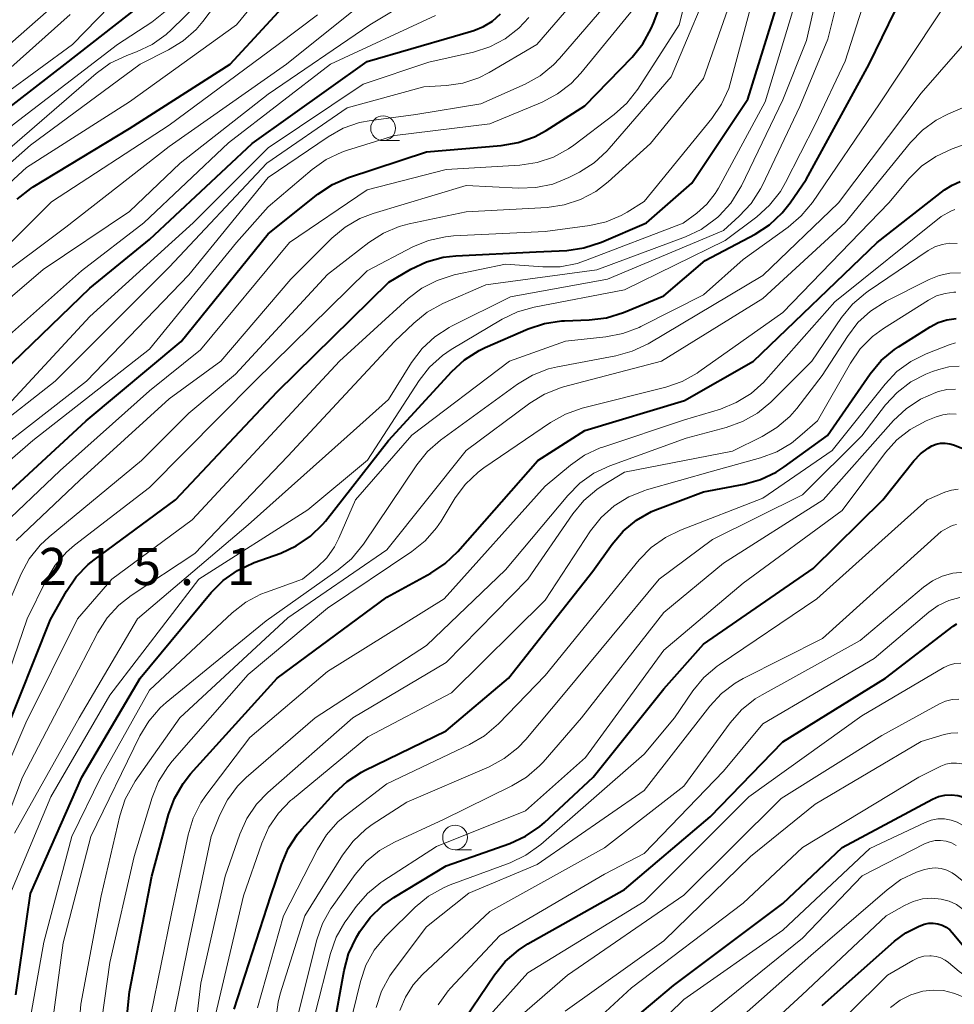
# Model space of a CAD drawing. Units: metres. Extents: x -66000 to -64000, y 25500 to 27000.
# Drawn here: x -65426 to -65332, y 26660 to 26760 of the extents above; entities that cross this region are included whole.
import ezdxf

# ---------------------------------------------------------------- set-up
doc = ezdxf.new("R2010")
doc.units = ezdxf.units.M
for name, color, linetype, lineweight in [('633100_広葉樹林', 7, 'Continuous', 13), ('710100_等高線(計曲線)', 7, 'Continuous', 40), ('710200_等高線(主曲線)', 7, 'Continuous', 13), ('731200_図化機測定による標高点', 7, 'Continuous', 40)]:
    doc.layers.add(name, color=color, linetype=linetype, lineweight=lineweight)
doc.styles.add('Style-WORKING', font='MS Gothic.ttf')

msp = doc.modelspace()

# ---------------------------------------------------------------- linework, layer by layer
at = {"layer": '633100_広葉樹林', "linetype": 'Continuous', "lineweight": 13}
for p, q in [((-65389.38, 26747.29), (-65387.713, 26747.29)), ((-65382.11, 26675.66), (-65380.443, 26675.66))]:
    msp.add_line(p, q, dxfattribs=at)
for centre in [(-65389.38, 26748.54), (-65382.11, 26676.91)]:
    msp.add_circle(centre, 1.25, dxfattribs=at)
at = {"layer": '710100_等高線(計曲線)', "linetype": 'Continuous', "lineweight": 40, "flags": 128}
for points, elevation in [([(-65431, 26708.27), (-65419.4, 26719), (-65409.79, 26727), (-65401, 26737.87), (-65395.96, 26741.89), (-65394.51, 26742.85), (-65392.87, 26743.56), (-65385, 26746.17), (-65377.45, 26746.8), (-65375.73, 26747.09), (-65374.09, 26747.68), (-65372.92, 26748.32), (-65369, 26750.8), (-65364.23, 26755.72), (-65363.13, 26757.07), (-65362.29, 26758.6), (-65362.06, 26759.16), (-65358.35, 26769)], 210), ([(-65371.34, 26729.08), (-65371.06, 26729.1), (-65368.55, 26729.18), (-65366.82, 26729.39), (-65365.1, 26729.92), (-65361, 26731.6), (-65356.82, 26735.18), (-65351.8, 26737.85), (-65350.34, 26738.8), (-65349.06, 26739.99), (-65348.26, 26741.01), (-65346.64, 26743.36), (-65340.26, 26755), (-65335, 26765.82)], 230), ([(-65427.74, 26687), (-65423, 26698.93), (-65421.38, 26701.8), (-65420.4, 26703.24), (-65419.18, 26704.48), (-65418.59, 26704.95), (-65410.37, 26711), (-65400.08, 26721.92), (-65388.81, 26733), (-65386.57, 26734.31), (-65384.99, 26735.05), (-65383.31, 26735.51), (-65382.04, 26735.66), (-65373.93, 26736.07), (-65370.83, 26736.21), (-65369.1, 26736.45), (-65367.32, 26737.03), (-65362.76, 26739), (-65358.17, 26743), (-65352.53, 26751.47), (-65348.97, 26763)], 220), ([(-65426.36, 26741.39), (-65424.98, 26742.46), (-65424.73, 26742.62), (-65415, 26748.5), (-65404.85, 26755), (-65397.48, 26763)], 190), ([(-65434.43, 26745), (-65421.51, 26755), (-65413.82, 26761)], 180), ([(-65442.4, 26712.21), (-65441.98, 26712.67), (-65433, 26720.88), (-65428.78, 26723), (-65419, 26732.4), (-65413, 26737.32), (-65402.61, 26747), (-65391, 26755.28), (-65382.16, 26757.84), (-65380.21, 26758.42), (-65379.22, 26758.81), (-65378.31, 26759.37), (-65377.51, 26760.08)], 200), ([(-65400.08, 26693), (-65389, 26701.17), (-65384.56, 26703.6), (-65383.1, 26704.57), (-65381.83, 26705.78), (-65373.76, 26715), (-65369, 26718.03), (-65358.94, 26721.06), (-65351.95, 26725), (-65339.47, 26737), (-65332.65, 26742.31), (-65331.89, 26742.8), (-65331.06, 26743.16)], 240), ([(-65426.51, 26661), (-65425, 26671.24), (-65419.81, 26683), (-65413.94, 26693), (-65406.75, 26701.64), (-65405.53, 26702.88), (-65404.1, 26703.88), (-65402.42, 26704.67), (-65399.73, 26705.62), (-65398.15, 26706.35), (-65396.71, 26707.33), (-65395.47, 26708.56), (-65395.21, 26708.87), (-65388.84, 26717), (-65382.43, 26723.98), (-65381.14, 26725.15), (-65379.67, 26726.09), (-65379.06, 26726.38), (-65374.72, 26728.27), (-65373.06, 26728.82), (-65371.34, 26729.08)], 230), ([(-65404.44, 26659.56), (-65400.71, 26671), (-65399.66, 26674.18), (-65398.97, 26675.79), (-65398.02, 26677.24), (-65397.58, 26677.76), (-65394.3, 26681.39), (-65393.02, 26682.57), (-65391.56, 26683.52), (-65391.26, 26683.67), (-65383, 26687.68), (-65376.71, 26693), (-65368.19, 26703.81), (-65366.24, 26706.53), (-65365.11, 26707.86), (-65363.76, 26708.97), (-65362.25, 26709.82), (-65361.64, 26710.07), (-65357, 26711.83), (-65352.91, 26712.59), (-65351.23, 26713.05), (-65349.66, 26713.8), (-65348.84, 26714.34), (-65344.49, 26717.51), (-65340.15, 26723.74), (-65339.04, 26725.08), (-65337.71, 26726.21), (-65337.29, 26726.48), (-65334.11, 26728.5), (-65333.28, 26728.92), (-65332.4, 26729.2), (-65331.48, 26729.32)], 250), ([(-65394.43, 26657.35), (-65393.32, 26663.48), (-65392.87, 26665.17), (-65392.06, 26666.85), (-65391.72, 26667.42), (-65390.69, 26668.84), (-65389.44, 26670.05), (-65388.3, 26670.85), (-65383, 26674.05), (-65376.57, 26676.31), (-65374.98, 26677.03), (-65373.54, 26678.01), (-65373.06, 26678.43), (-65368.16, 26683), (-65361, 26691.93), (-65357, 26696.42), (-65345.93, 26704.07), (-65338.88, 26711), (-65335.75, 26714.96), (-65335.08, 26715.66), (-65334.31, 26716.24), (-65333.93, 26716.45), (-65333.5, 26716.63), (-65333.04, 26716.72), (-65332.58, 26716.74), (-65332.12, 26716.68), (-65331.74, 26716.56), (-65330.03, 26715.9)], 260), ([(-65381.86, 26657.51), (-65378.13, 26663.04), (-65377.03, 26664.39), (-65375.71, 26665.54), (-65374.74, 26666.16), (-65365, 26671.64), (-65356.34, 26679), (-65349, 26686.58), (-65338.61, 26693), (-65331.79, 26698.24), (-65331.39, 26698.5)], 270), ([(-65415.73, 26654.29), (-65415, 26661.33), (-65412.75, 26673), (-65411.07, 26679.23), (-65410.47, 26680.86), (-65409.6, 26682.37), (-65408.83, 26683.34), (-65400.08, 26693)], 240), ([(-65367, 26656.09), (-65360.04, 26661.96), (-65349, 26670.25), (-65343, 26675.9), (-65333.87, 26680.78), (-65333.26, 26681.04), (-65332.62, 26681.19), (-65331.96, 26681.23), (-65331.31, 26681.15), (-65330.95, 26681.05), (-65330.03, 26680.67), (-65329.2, 26680.14), (-65328.47, 26679.47), (-65328.38, 26679.37), (-65324.56, 26675), (-65317.76, 26670.24), (-65311, 26666.08), (-65304.84, 26661.16), (-65300.43, 26656.52)], 280), ([(-65345, 26659.94), (-65337.72, 26666.42), (-65336.56, 26667.29), (-65335.28, 26667.93), (-65334.7, 26668.14), (-65334.25, 26668.24), (-65333.79, 26668.26), (-65333.33, 26668.2), (-65332.89, 26668.06), (-65332.48, 26667.85), (-65332.12, 26667.57), (-65331.87, 26667.3), (-65330.85, 26666.07), (-65329.62, 26664.83), (-65328.2, 26663.82), (-65326.63, 26663.07), (-65326.24, 26662.93), (-65320.83, 26661.17), (-65316.52, 26657.96)], 290)]:
    msp.add_lwpolyline(points, dxfattribs=dict(at, elevation=elevation))
at = {"layer": '710200_等高線(主曲線)', "linetype": 'Continuous', "lineweight": 13, "flags": 128}
for points, elevation in [([(-65346.59, 26757.41), (-65343.93, 26769.06)], 224), ([(-65481.18, 26653.04), (-65481.26, 26654.78), (-65481.2, 26655.49), (-65480.32, 26663), (-65478.47, 26669.53), (-65471.5, 26681), (-65465, 26692.1), (-65458.65, 26703), (-65454.35, 26711.65), (-65453, 26717.06), (-65447.91, 26726.31), (-65446.94, 26727.76), (-65445.73, 26729.01), (-65445.55, 26729.17), (-65436.15, 26737), (-65425, 26746.82), (-65413.94, 26755), (-65411.07, 26756.45), (-65409.58, 26757.37), (-65408.28, 26758.53), (-65407.6, 26759.33), (-65401, 26768.03)], 186), ([(-65426.64, 26677.36), (-65420.09, 26689), (-65414.19, 26699), (-65403, 26708.47), (-65393, 26717.42), (-65388.84, 26721.16), (-65386.5, 26724.89), (-65385.45, 26726.28), (-65384.17, 26727.47), (-65382.71, 26728.42), (-65382.47, 26728.54), (-65376.5, 26731.5), (-65366.69, 26733.31), (-65355, 26738.22), (-65353.39, 26739.67), (-65352.2, 26740.95), (-65351.25, 26742.41), (-65351.06, 26742.79), (-65347.27, 26750.73), (-65344.45, 26757.55), (-65341.78, 26768.22)], 226), ([(-65427.28, 26670.72), (-65422.95, 26681), (-65417, 26691.27), (-65408, 26703), (-65397, 26710.01), (-65390.97, 26715.03), (-65385.75, 26723.05), (-65384.68, 26724.42), (-65383.39, 26725.59), (-65382.49, 26726.19), (-65377.36, 26729.25), (-65375.79, 26730.01), (-65374.11, 26730.48), (-65365, 26732.22), (-65354.8, 26737.2), (-65351.61, 26739.61), (-65350.32, 26740.78), (-65349.24, 26742.15), (-65348.72, 26743.06), (-65345.7, 26749), (-65342.7, 26755.3), (-65338.96, 26767)], 228), ([(-65429.93, 26729), (-65423.72, 26734.28), (-65415, 26740.14), (-65409.88, 26745), (-65401, 26751.98), (-65390.72, 26759), (-65381.08, 26764.8)], 196), ([(-65428.47, 26707.86), (-65422.01, 26713.99), (-65413, 26722.03), (-65407.84, 26726.16), (-65398.83, 26737), (-65391, 26742.31), (-65383, 26744.36), (-65375.55, 26744.82), (-65373.82, 26745.07), (-65372.17, 26745.63), (-65370.64, 26746.46), (-65370.12, 26746.82), (-65366.03, 26749.92), (-65364.74, 26751.09), (-65363.64, 26752.5), (-65359.48, 26759), (-65357.95, 26765)], 212), ([(-65427.91, 26699), (-65425.95, 26703.53), (-65425.13, 26705.06), (-65424.04, 26706.43), (-65423.14, 26707.27), (-65413.79, 26715), (-65409, 26719.77), (-65404.3, 26723.7), (-65395, 26733.77), (-65390.82, 26737.01), (-65389.35, 26737.95), (-65387.75, 26738.62), (-65386.74, 26738.89), (-65381, 26740.09), (-65372.81, 26740.54), (-65371.08, 26740.79), (-65369.43, 26741.33), (-65367.89, 26742.15), (-65366.63, 26743.12), (-65362.36, 26747), (-65357, 26753.58), (-65353.01, 26765)], 216), ([(-65426.45, 26706.91), (-65420.01, 26713), (-65411, 26721.22), (-65405.77, 26725), (-65398.7, 26733.3), (-65394.56, 26737.44), (-65393.23, 26738.56), (-65391.72, 26739.43), (-65390.37, 26739.94), (-65381, 26742.75), (-65375.68, 26742.48), (-65373.94, 26742.54), (-65372.23, 26742.91), (-65370.61, 26743.56), (-65369.54, 26744.11), (-65368.07, 26745.04), (-65366.77, 26746.21), (-65366.53, 26746.48), (-65360.26, 26753.74), (-65355.51, 26765)], 214), ([(-65378.68, 26754.17), (-65373.83, 26757), (-65366.53, 26765.47)], 204), ([(-65488.68, 26671.24), (-65488.17, 26672.91), (-65487.34, 26674.52), (-65481, 26684.47), (-65475.21, 26695), (-65469.19, 26706.81), (-65462.99, 26717), (-65457, 26728.7), (-65448.42, 26739), (-65439.86, 26745), (-65431, 26749.52), (-65420.77, 26757), (-65413.26, 26764.74)], 178), ([(-65464.27, 26725), (-65458.06, 26733.37), (-65456.9, 26734.68), (-65455.54, 26735.76), (-65455.11, 26736.03), (-65453, 26737.28), (-65442.35, 26747), (-65431, 26753.64), (-65420.37, 26763)], 174), ([(-65435, 26735.74), (-65425.43, 26744.57), (-65415, 26751.21), (-65404.2, 26759), (-65400.63, 26763.37)], 188), ([(-65429, 26732.92), (-65421.45, 26738.55), (-65411, 26746.69), (-65399.13, 26755), (-65389, 26763.17)], 194), ([(-65373, 26738.1), (-65368.49, 26738.72), (-65366.85, 26739.09), (-65365.31, 26739.74), (-65364.73, 26740.07), (-65363, 26741.15), (-65356.15, 26749.54), (-65355.18, 26750.98), (-65354.46, 26752.57), (-65354.24, 26753.28), (-65351.65, 26763)], 218), ([(-65355.5, 26742.5), (-65350.78, 26751.22), (-65347.19, 26763)], 222), ([(-65425.68, 26655), (-65423.66, 26666.34), (-65420.84, 26677), (-65417.91, 26683), (-65413, 26691.8), (-65404.63, 26699.6), (-65403.26, 26700.67), (-65401.72, 26701.48), (-65401.18, 26701.69), (-65397.52, 26703), (-65396.06, 26704.2), (-65395.08, 26705.16), (-65394.28, 26706.28), (-65393.84, 26707.15), (-65392.17, 26711), (-65386.47, 26717.53), (-65376.62, 26725), (-65370.95, 26727.05), (-65366.86, 26727.47), (-65365.14, 26727.8), (-65363.52, 26728.42), (-65363.34, 26728.51), (-65357, 26731.73), (-65353, 26735.3), (-65348.45, 26738.55), (-65347.12, 26739.69), (-65346, 26741.05), (-65339.21, 26751), (-65331.88, 26762.12)], 232), ([(-65433.78, 26709.24), (-65424.76, 26717), (-65413, 26726.22), (-65404.19, 26737), (-65401, 26740.6), (-65396.54, 26744.37), (-65395.12, 26745.38), (-65393.54, 26746.12), (-65393.07, 26746.28), (-65388.19, 26747.81), (-65378.58, 26749), (-65373.31, 26751.19), (-65371.76, 26752), (-65370.38, 26753.06), (-65369.41, 26754.09), (-65363.75, 26761)], 208), ([(-65431, 26713.95), (-65419.35, 26723), (-65409, 26733.72), (-65401, 26743.56), (-65394.94, 26747.69), (-65393.42, 26748.54), (-65391.78, 26749.11), (-65390.59, 26749.34), (-65386.08, 26749.92), (-65379.5, 26751), (-65375.03, 26753), (-65373.51, 26753.85), (-65372.16, 26754.95), (-65371.55, 26755.6), (-65366.23, 26761.77)], 206), ([(-65428.87, 26745), (-65418.38, 26754.08), (-65416.97, 26755.1), (-65415.29, 26755.9), (-65414.31, 26756.26), (-65412.73, 26757), (-65411.3, 26758.01), (-65410.76, 26758.5), (-65408.21, 26761)], 184), ([(-65484.13, 26646.48), (-65484.14, 26646.53), (-65484.78, 26651.22), (-65486.02, 26657.98), (-65484.29, 26669), (-65481, 26675.66), (-65473.62, 26687), (-65467.46, 26698.54), (-65461.18, 26709), (-65456.26, 26719.74), (-65453.76, 26725.36), (-65452.92, 26726.88), (-65451.82, 26728.23), (-65451.67, 26728.39), (-65444.33, 26735.67), (-65440.42, 26739), (-65436.18, 26741), (-65426.67, 26749), (-65416.23, 26757), (-65412.76, 26759.26), (-65411.39, 26760.34)], 182), ([(-65441.99, 26724.01), (-65432.96, 26731.04), (-65422.9, 26741.1), (-65411, 26748.84), (-65399.99, 26757), (-65396, 26760)], 192), ([(-65431.15, 26751), (-65421, 26760.03)], 176), ([(-65429, 26726.05), (-65419.87, 26734.13), (-65413.55, 26739), (-65405, 26747.07), (-65394.69, 26755), (-65384.07, 26759.93)], 198), ([(-65426.9, 26721), (-65419, 26729.53), (-65408.58, 26739), (-65401, 26746.55), (-65391.4, 26753), (-65384.77, 26755.23), (-65380.24, 26756.24), (-65378.58, 26756.77), (-65377.03, 26757.58), (-65375.65, 26758.64), (-65374.65, 26759.71)], 202), ([(-65423.24, 26655), (-65421.72, 26666.28), (-65418.93, 26677), (-65413.96, 26687.18), (-65413.06, 26688.67), (-65411.92, 26689.99), (-65411.31, 26690.53), (-65401.2, 26698.8), (-65393.91, 26703.94), (-65392.58, 26705.06), (-65391.37, 26706.53), (-65385.98, 26714.54), (-65384.89, 26715.89), (-65383.57, 26717.04), (-65375.8, 26722.7), (-65374.3, 26723.6), (-65372.68, 26724.23), (-65371.75, 26724.45), (-65365.88, 26725.54), (-65364.2, 26726.01), (-65362.61, 26726.77), (-65351, 26733.67), (-65343.36, 26741), (-65335, 26752.09), (-65329.2, 26758.71)], 234), ([(-65429.99, 26672.01), (-65425.82, 26683), (-65420.17, 26693.83), (-65418.2, 26697.62), (-65417.26, 26699.09), (-65416.09, 26700.38), (-65414.83, 26701.36), (-65408.42, 26705.58), (-65399, 26715.43), (-65388.23, 26727), (-65386.29, 26728.87), (-65384.94, 26729.96), (-65383.36, 26730.83), (-65379, 26732.74), (-65367.77, 26734.23), (-65358.81, 26737.58), (-65357.24, 26738.33), (-65355.82, 26739.35), (-65355.57, 26739.57), (-65355.43, 26739.7), (-65354.25, 26740.98), (-65353.32, 26742.45), (-65353.17, 26742.74), (-65349, 26751.42), (-65346.59, 26757.41)], 224), ([(-65429, 26717.96), (-65422.53, 26723), (-65411, 26734.52), (-65401.14, 26745), (-65393, 26750.6), (-65385.27, 26752.73), (-65382.97, 26752.87), (-65381.31, 26753.11), (-65379.72, 26753.64), (-65378.68, 26754.17)], 204), ([(-65351, 26731.35), (-65342.69, 26739), (-65336.1, 26747.1), (-65334.89, 26748.35), (-65333.48, 26749.37), (-65332.3, 26749.97), (-65330.28, 26750.84)], 236), ([(-65333.54, 26745.69), (-65331.88, 26746.46), (-65330.28, 26747.02)], 238), ([(-65418.58, 26653), (-65417, 26664.29), (-65414.55, 26675), (-65412.72, 26680.95), (-65412.07, 26682.57), (-65411.14, 26684.05), (-65410.68, 26684.61), (-65403, 26693.37), (-65395, 26700.07), (-65386.48, 26705.78), (-65385.12, 26706.88), (-65383.98, 26708.19), (-65383.52, 26708.86), (-65382.09, 26711.2), (-65381.05, 26712.61), (-65379.79, 26713.81), (-65379.2, 26714.24), (-65372.47, 26718.83), (-65370.95, 26719.68), (-65369.27, 26720.27), (-65360.81, 26722.39), (-65359.16, 26722.96), (-65357.64, 26723.81), (-65357.47, 26723.93), (-65349, 26729.92), (-65338.28, 26741), (-65336.21, 26743.47), (-65334.97, 26744.7), (-65333.54, 26745.69)], 238), ([(-65430.44, 26677), (-65425.5, 26688.5), (-65420.25, 26699), (-65416.8, 26703), (-65408.67, 26709), (-65399, 26719.39), (-65393.8, 26725), (-65386.85, 26731.33), (-65385.47, 26732.38), (-65383.92, 26733.18), (-65382.19, 26733.72), (-65377, 26734.81), (-65373.23, 26734.54), (-65371.48, 26734.56), (-65369.77, 26734.89), (-65368.92, 26735.17), (-65359.05, 26738.95), (-65357.68, 26739.98), (-65356.67, 26740.88), (-65355.83, 26741.95), (-65355.5, 26742.5)], 222), ([(-65412.84, 26659), (-65410.77, 26669.23), (-65409.09, 26677.19), (-65408.58, 26678.86), (-65407.79, 26680.41), (-65407.28, 26681.15), (-65402.86, 26687), (-65395, 26693.67), (-65383.21, 26701), (-65373, 26712.39), (-65370.46, 26714.52), (-65369.04, 26715.52), (-65367.46, 26716.25), (-65367.19, 26716.34), (-65358.91, 26719.09), (-65355.3, 26720.18), (-65353.69, 26720.83), (-65352.2, 26721.75), (-65350.9, 26722.91), (-65350.7, 26723.13), (-65343.75, 26731), (-65333, 26739.63), (-65332, 26740.15), (-65331.61, 26740.32)], 242), ([(-65429, 26688.46), (-65425.34, 26699), (-65423.42, 26702.91), (-65422.52, 26704.4), (-65421.38, 26705.72), (-65420.56, 26706.42), (-65413, 26712.26), (-65402.35, 26723), (-65391, 26734.15), (-65386.39, 26736.55), (-65384.78, 26737.21), (-65383.07, 26737.59), (-65382.26, 26737.66), (-65373, 26738.1)], 218), ([(-65411.29, 26655), (-65409, 26666.33), (-65406.75, 26677), (-65405.87, 26679.21), (-65405.11, 26680.72), (-65404.1, 26682.08), (-65403.21, 26682.97), (-65396.26, 26689), (-65385, 26696.3), (-65377, 26703.94), (-65370.73, 26711.45), (-65369.5, 26712.69), (-65368.08, 26713.69), (-65366.46, 26714.45), (-65358.75, 26717.25), (-65354.7, 26718.32), (-65353.06, 26718.91), (-65351.55, 26719.77), (-65350.21, 26720.89), (-65346.07, 26725), (-65343.05, 26729.42), (-65341.94, 26730.77), (-65340.62, 26731.9), (-65340.38, 26732.07), (-65334.29, 26736.18), (-65333.62, 26736.55), (-65332.89, 26736.8), (-65332.14, 26736.92), (-65331.38, 26736.91)], 244), ([(-65403.87, 26677.23), (-65403.15, 26678.82), (-65402.17, 26680.26), (-65401.02, 26681.46), (-65392.43, 26689), (-65383, 26694.57), (-65374.77, 26703), (-65370.22, 26709.6), (-65369.11, 26710.94), (-65367.79, 26712.07), (-65367.15, 26712.49), (-65365, 26713.79), (-65354.07, 26715.93), (-65351.08, 26717.4), (-65349.58, 26718.3), (-65348.27, 26719.44), (-65347.58, 26720.24), (-65345, 26723.56), (-65342.47, 26727.52), (-65341.41, 26728.91), (-65340.13, 26730.08), (-65338.55, 26731.07), (-65334.21, 26733.27), (-65333.19, 26733.68), (-65332.12, 26733.9), (-65331.03, 26733.94)], 246), ([(-65351.25, 26715.25), (-65349.61, 26715.86), (-65348.11, 26716.74), (-65347.26, 26717.43), (-65345.5, 26719), (-65342.16, 26724.83), (-65341.16, 26726.26), (-65339.94, 26727.5), (-65338.8, 26728.33), (-65334.26, 26731.18), (-65333.46, 26731.6), (-65332.59, 26731.86), (-65331.7, 26731.97), (-65331.51, 26731.98)], 248), ([(-65420.49, 26652.92), (-65419.91, 26660.09), (-65417.88, 26671), (-65415.98, 26679.11), (-65415.43, 26680.77), (-65414.61, 26682.31), (-65414.42, 26682.59), (-65409.91, 26689), (-65399, 26699.09), (-65389, 26705.96), (-65381, 26716.01), (-65374.55, 26720.78), (-65373.06, 26721.69), (-65371.44, 26722.33), (-65371.14, 26722.41), (-65361.26, 26725), (-65351, 26731.35)], 236), ([(-65402.08, 26659.72), (-65399.43, 26669), (-65396.02, 26675.71), (-65395.1, 26677.18), (-65393.94, 26678.48), (-65393.21, 26679.1), (-65389, 26682.34), (-65380.65, 26686.29), (-65379.14, 26687.17), (-65377.73, 26688.38), (-65373, 26693.28), (-65363.49, 26704.94), (-65362.28, 26706.19), (-65360.86, 26707.21), (-65359.34, 26707.96), (-65351, 26711.18), (-65344, 26716), (-65338.66, 26722.69), (-65337.46, 26723.96), (-65336.06, 26724.99), (-65334.51, 26725.76), (-65332.19, 26726.68), (-65331.54, 26726.87)], 252), ([(-65400.22, 26658.54), (-65399.99, 26660.27), (-65399.77, 26661.12), (-65397.3, 26669), (-65393.47, 26675.13), (-65392.42, 26676.53), (-65391.15, 26677.72), (-65390.47, 26678.21), (-65387, 26680.48), (-65378.68, 26684.06), (-65377.15, 26684.89), (-65375.78, 26685.97), (-65374.97, 26686.82), (-65371, 26691.56), (-65361.5, 26703), (-65356.08, 26707), (-65347, 26711.5), (-65341, 26717.47), (-65338.61, 26720.59), (-65337.45, 26721.86), (-65336.07, 26722.92), (-65334.54, 26723.72), (-65333.88, 26723.97), (-65333.22, 26724.19), (-65332.21, 26724.43), (-65331.17, 26724.5)], 254), ([(-65397.98, 26659.07), (-65396.08, 26666.57), (-65395.5, 26668.21), (-65394.65, 26669.74), (-65394.53, 26669.91), (-65392.21, 26673.16), (-65391.08, 26674.49), (-65389.74, 26675.6), (-65388.24, 26676.45), (-65383.27, 26678.73), (-65376.38, 26682.11), (-65374.88, 26683.01), (-65373.57, 26684.15), (-65373.22, 26684.53), (-65369.35, 26689), (-65361, 26699.63), (-65355, 26704.61), (-65344.92, 26711), (-65337.8, 26719.02), (-65336.53, 26720.21), (-65335.07, 26721.17), (-65333.52, 26721.85), (-65333.25, 26721.94), (-65332.41, 26722.14), (-65331.54, 26722.2)], 256), ([(-65375, 26679.6), (-65368.94, 26685), (-65361, 26695.82), (-65353, 26702.58), (-65343, 26709.95), (-65338.63, 26715.78), (-65337.48, 26717.06), (-65336.13, 26718.12), (-65334.49, 26718.98), (-65333.48, 26719.4), (-65332.83, 26719.6), (-65332.16, 26719.69), (-65331.47, 26719.66)], 258), ([(-65406.72, 26657.28), (-65403.48, 26671), (-65401.63, 26676.35), (-65400.92, 26677.94), (-65399.95, 26679.38), (-65398.73, 26680.63), (-65398.55, 26680.79), (-65390.91, 26687.09), (-65382.47, 26691.53), (-65373, 26700.87), (-65368.42, 26707.87), (-65367.34, 26709.24), (-65366.04, 26710.4), (-65364.56, 26711.32), (-65362.94, 26711.97), (-65362.77, 26712.02), (-65356.11, 26713.89), (-65351.25, 26715.25)], 248), ([(-65392.49, 26659.06), (-65391.68, 26662.36), (-65391.11, 26664.01), (-65390.27, 26665.53), (-65389.18, 26666.89), (-65388.98, 26667.09), (-65386.15, 26669.88), (-65384.81, 26670.98), (-65383.29, 26671.84), (-65382.6, 26672.13), (-65376.54, 26674.36), (-65374.97, 26675.11), (-65373.44, 26676.21), (-65363, 26685.31), (-65359.95, 26689), (-65358.08, 26691.73), (-65356.97, 26693.08), (-65355.64, 26694.21), (-65355.43, 26694.35), (-65345.56, 26701), (-65334.41, 26711), (-65332.62, 26711.77), (-65331.96, 26711.99), (-65331.27, 26712.09)], 262), ([(-65390.09, 26659.74), (-65389.54, 26661.39), (-65388.71, 26662.92), (-65388.37, 26663.39), (-65385, 26667.88), (-65380.71, 26671.29), (-65373.81, 26674.19), (-65363, 26681.66), (-65356.38, 26690.17), (-65355.19, 26691.44), (-65353.8, 26692.49), (-65353, 26692.95), (-65344.97, 26697), (-65333, 26707.82), (-65332, 26708.34), (-65331.73, 26708.45), (-65331.44, 26708.51)], 264), ([(-65387.68, 26659.43), (-65387.13, 26660.78), (-65386.35, 26662.01), (-65385.4, 26663.06), (-65378.58, 26669.42), (-65367, 26675.85), (-65359, 26682.1), (-65354.3, 26688.5), (-65353.15, 26689.81), (-65351.79, 26690.9), (-65351.08, 26691.33), (-65341.19, 26696.81), (-65334.79, 26702.2), (-65333.88, 26702.84), (-65332.88, 26703.31), (-65331.82, 26703.59), (-65330.66, 26703.69)], 266), ([(-65339.76, 26695), (-65334.24, 26699.67), (-65333.29, 26700.34), (-65332.23, 26700.84), (-65331.11, 26701.15)], 268), ([(-65383.82, 26660.01), (-65382.79, 26661.42), (-65382.56, 26661.68), (-65377.6, 26667), (-65367, 26673.19), (-65363, 26675.3), (-65355, 26683.6), (-65351, 26688.4), (-65339.76, 26695)], 268), ([(-65378.55, 26659), (-65374.76, 26663.24), (-65363, 26670.45), (-65352.42, 26681), (-65341, 26689.18), (-65332.71, 26694.06), (-65332.17, 26694.31), (-65331.6, 26694.47), (-65331.01, 26694.53)], 272), ([(-65375.6, 26658.81), (-65370.74, 26663), (-65359, 26671.08), (-65349.15, 26680.85), (-65339, 26687.22), (-65333.17, 26690.41), (-65332.55, 26690.68), (-65331.88, 26690.84), (-65331.2, 26690.88)], 274), ([(-65371, 26659.38), (-65361, 26666.48), (-65352.24, 26675), (-65345.72, 26680.28), (-65335, 26686.59), (-65332.68, 26687.3), (-65332, 26687.45), (-65331.31, 26687.47)], 276), ([(-65369.54, 26656.88), (-65364.28, 26661.72), (-65353, 26670.26), (-65347, 26675.91), (-65335.24, 26683), (-65333.01, 26684.11), (-65332.51, 26684.3)], 278), ([(-65332.51, 26684.3), (-65331.98, 26684.41), (-65331.45, 26684.43), (-65330.91, 26684.34), (-65330.4, 26684.17), (-65329.93, 26683.92), (-65329.51, 26683.58), (-65329.23, 26683.27), (-65325.81, 26679), (-65321, 26674.45), (-65313.9, 26670.1), (-65307, 26665.13), (-65302.43, 26662.02), (-65301.08, 26660.92), (-65299.94, 26659.59)], 278), ([(-65396.29, 26659), (-65394.69, 26665.19), (-65394.11, 26666.83), (-65393.25, 26668.35), (-65393.12, 26668.52), (-65392.1, 26669.94), (-65390.96, 26671.26), (-65389.61, 26672.37), (-65389.41, 26672.5), (-65383.99, 26676.01), (-65375, 26679.6)], 258), ([(-65366.37, 26653.34), (-65359, 26660.53), (-65349, 26667.54), (-65340.21, 26675.79), (-65334.62, 26678.43), (-65333.99, 26678.66), (-65333.33, 26678.78), (-65332.66, 26678.78), (-65331.99, 26678.67), (-65331.36, 26678.44), (-65330.82, 26678.14), (-65329, 26676.91), (-65323.15, 26670.85), (-65316.69, 26667.31), (-65309.92, 26663), (-65304.29, 26657.71)], 282), ([(-65408.7, 26654.44), (-65407.8, 26662.2), (-65405.34, 26673), (-65403.87, 26677.23)], 246), ([(-65358.77, 26657.23), (-65347, 26666.75), (-65340.96, 26673.04), (-65334.67, 26676.26), (-65334.15, 26676.47), (-65333.6, 26676.59), (-65333.04, 26676.61), (-65332.49, 26676.53), (-65331.96, 26676.36), (-65331.46, 26676.1)], 284), ([(-65357, 26655.41), (-65346.15, 26665), (-65338.46, 26671.63), (-65337.05, 26672.65), (-65335.48, 26673.4), (-65335.17, 26673.51), (-65334.77, 26673.65), (-65334.19, 26673.79), (-65333.59, 26673.83), (-65333, 26673.77), (-65332.43, 26673.6), (-65331.89, 26673.34), (-65331.53, 26673.09), (-65330.07, 26671.93), (-65326.16, 26667.84), (-65319, 26663.67), (-65317, 26663.3), (-65316.07, 26663.04), (-65315.2, 26662.63), (-65314.42, 26662.07), (-65313.72, 26661.35), (-65309.66, 26656.34)], 286), ([(-65357.53, 26651.36), (-65347.05, 26661), (-65338.55, 26669), (-65336.71, 26670.05), (-65335.83, 26670.45), (-65334.89, 26670.7), (-65333.92, 26670.77), (-65332.98, 26670.69), (-65332.19, 26670.47), (-65331.45, 26670.13), (-65330.78, 26669.65), (-65330.21, 26669.07), (-65329.89, 26668.65), (-65329.54, 26668.12), (-65328.66, 26667.02), (-65327.61, 26666.08), (-65326.41, 26665.34), (-65325.61, 26664.99), (-65322.25, 26663.75), (-65317.79, 26661.6), (-65316.29, 26660.71), (-65314.97, 26659.57)], 288), ([(-65342.45, 26659), (-65338.42, 26663), (-65335.86, 26664.5), (-65335.32, 26664.75), (-65334.74, 26664.91), (-65334.14, 26664.97), (-65334, 26664.97), (-65333.5, 26664.9), (-65333.02, 26664.76), (-65332.57, 26664.53), (-65332.24, 26664.28), (-65331.16, 26663.37), (-65329.74, 26662.37), (-65328.1, 26661.6), (-65322.45, 26659.55)], 292), ([(-65338.1, 26659.74), (-65337.13, 26660.47), (-65336.04, 26661.02), (-65334.85, 26661.38), (-65333.8, 26661.5), (-65332.76, 26661.44), (-65331.73, 26661.2), (-65331.26, 26661.02), (-65325.46, 26658.54)], 294)]:
    msp.add_lwpolyline(points, dxfattribs=dict(at, elevation=elevation))

# ---------------------------------------------------------------- texts
at = {"layer": '731200_図化機測定による標高点', "linetype": 'Continuous', "lineweight": 40, "style": 'Style-WORKING'}
for s, p in [('2', (-65424.16, 26702.4, -9.999)), ('1', (-65419.41, 26702.4, -9.999)), ('5', (-65414.66, 26702.4, -9.999)), ('1', (-65405.16, 26702.4, -9.999)), ('.', (-65409.91, 26702.4, -9.999))]:
    msp.add_text(s, height=3.75, dxfattribs=at).set_placement(p)

doc.saveas('drawing.dxf')
